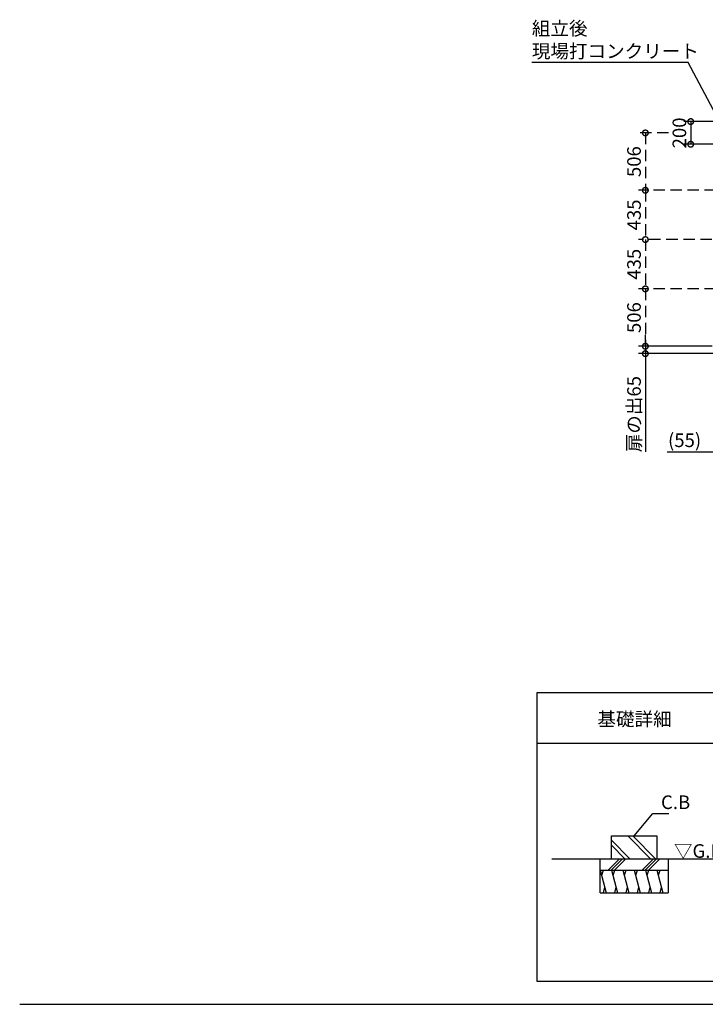
# Model space of a CAD drawing. Extents: x 140 to 16309, y 0 to 8807.
# Drawn here: x 140 to 6186, y 0 to 8686 of the extents above; entities that cross this region are included whole.
import ezdxf

# ---------------------------------------------------------------- set-up
doc = ezdxf.new("R2010")
doc.units = 0
doc.header["$LTSCALE"] = 20
doc.header["$PDMODE"] = 3
doc.header["$PDSIZE"] = 2
doc.linetypes.add('HIDDEN', pattern=[0.375, 0.25, -0.125])
doc.layers.get('0').update_dxf_attribs({"linetype": 'CONTINUOUS'})
doc.layers.get('DEFPOINTS').update_dxf_attribs({"linetype": 'CONTINUOUS'})
for name, color, linetype in [('仕様書枠', 230, 'CONTINUOUS'), ('寸法', 4, 'CONTINUOUS'), ('細線', 5, 'CONTINUOUS'), ('部品1', 7, 'CONTINUOUS'), ('Ｇ．Ｌ', 30, 'CONTINUOUS')]:
    doc.layers.add(name, color=color, linetype=linetype)
doc.styles.add('STYLE1', font='isocp.shx', dxfattribs={"bigfont": 'bigfont.shx'})
doc.styles.add('STYLE2', font='txt')
doc.dimstyles.new('INABA_S40G', dxfattribs={"dimscale": 40, "dimtxt": 3, "dimasz": 2.5, "dimexe": 1.5, "dimexo": 0.5, "dimgap": 1, "dimtad": 3, "dimdec": 1, "dimdsep": 46, "dimtxsty": 'STYLE1', "dimblk1": 'DOTSMALL', "dimblk2": 'DOTSMALL', "dimsah": 1, "dimcen": 0, "dimclrt": 7, "dimadec": 0, "dimazin": 0, "dimtfac": 1, "dimtdec": 4, "dimtix": 1, "dimtmove": 0, "dimatfit": 3, "dimldrblk": 'DOTSMALL', "dimfxl": 1, "dimtolj": 1, "dimtzin": 0, "dimarcsym": 0})

# ---------------------------------------------------------------- blocks, each defined once
blk = doc.blocks.new('_DOTSMALL')
at = {"color": 0, "linetype": 'ByBlock', "ltscale": 50, "const_width": 0.5}
blk.add_lwpolyline([(-0.0625, 0, 1), (0.0625, 0, 1)], format="xyb", close=True, dxfattribs=at)
blk = doc.blocks.new('*D9')
at = {"layer": 'DEFPOINTS', "color": 0, "ltscale": 50}
for p in [(6357.6, 5669.8), (6412.6, 5659.8), (6412.6, 4869.8)]:
    blk.add_point(p, dxfattribs=at)
at = {"layer": '寸法', "color": 0, "lineweight": -2, "ltscale": 50}
for p, q in [((6357.6, 5649.8), (6357.6, 4809.8)), ((6412.6, 5639.8), (6412.6, 4809.8)), ((6357.6, 4869.8), (5849.7, 4869.8)), ((6412.6, 4869.8), (6357.6, 4869.8)), ((6412.6, 4869.8), (6512.6, 4869.8))]:
    blk.add_line(p, q, dxfattribs=at)
at = {"layer": '寸法', "color": 0, "lineweight": -2, "ltscale": 50, "xscale": 100, "yscale": 100, "zscale": 100}
blk.add_blockref('_DOTSMALL', (6357.6, 4869.8), dxfattribs=at)
at = {"layer": '寸法', "color": 0, "lineweight": -2, "ltscale": 50, "xscale": 100, "yscale": 100, "zscale": 100, "rotation": 180}
blk.add_blockref('_DOTSMALL', (6412.6, 4869.8), dxfattribs=at)
at = {"layer": '寸法', "color": 7, "ltscale": 50, "insert": (6003.6, 4975.8), "char_height": 120, "attachment_point": 5, "style": 'STYLE1'}
blk.add_mtext('\\A1;(55)', dxfattribs=at)
blk = doc.blocks.new('*D10')
at = {"layer": 'DEFPOINTS', "color": 0, "ltscale": 50}
for p in [(6312.6, 7786.8), (6057.6, 7586.8), (6312.6, 7586.8)]:
    blk.add_point(p, dxfattribs=at)
at = {"layer": '寸法', "color": 0, "lineweight": -2, "ltscale": 50}
for p, q in [((6292.6, 7786.8), (5997.6, 7786.8)), ((6057.6, 7786.8), (6057.6, 7586.8)), ((6292.6, 7586.8), (5997.6, 7586.8))]:
    blk.add_line(p, q, dxfattribs=at)
at = {"layer": '寸法', "color": 0, "lineweight": -2, "ltscale": 50, "xscale": 100, "yscale": 100, "zscale": 100}
for p, rotation in [((6057.6, 7786.8), 90), ((6057.6, 7586.8), 270)]:
    blk.add_blockref('_DOTSMALL', p, dxfattribs=dict(at, rotation=rotation))
at = {"layer": '寸法', "color": 7, "ltscale": 50, "insert": (5957.6, 7686.8), "char_height": 120, "attachment_point": 5, "rotation": 90, "style": 'STYLE1'}
blk.add_mtext('\\A1;200', dxfattribs=at)
blk = doc.blocks.new('*D3')
at = {"layer": 'DEFPOINTS', "color": 0, "ltscale": 50}
for p in [(5657.6, 5739.8), (6267.6, 5804.8), (7533.6, 5739.8)]:
    blk.add_point(p, dxfattribs=at)
at = {"layer": '寸法', "color": 0, "lineweight": -2, "ltscale": 50}
for p, q in [((5657.6, 5804.8), (5657.6, 5904.8)), ((6247.6, 5804.8), (5597.6, 5804.8)), ((7513.6, 5739.8), (5597.6, 5739.8)), ((5657.6, 5804.8), (5657.6, 5739.8)), ((5657.6, 5739.8), (5657.6, 4872.8))]:
    blk.add_line(p, q, dxfattribs=at)
at = {"layer": '寸法', "color": 0, "lineweight": -2, "ltscale": 50, "xscale": 100, "yscale": 100, "zscale": 100}
for p, rotation in [((5657.6, 5804.8), 270), ((5657.6, 5739.8), 90)]:
    blk.add_blockref('_DOTSMALL', p, dxfattribs=dict(at, rotation=rotation))
at = {"layer": '寸法', "color": 7, "ltscale": 50, "insert": (5557.6, 5206.3), "char_height": 120, "attachment_point": 5, "rotation": 90, "style": 'STYLE1'}
blk.add_mtext('\\A1;扉の出65', dxfattribs=at)
blk = doc.blocks.new('*D4')
at = {"layer": 'DEFPOINTS', "color": 0, "linetype": 'HIDDEN', "ltscale": 20}
for p in [(6898.6, 7180.8), (5657.6, 6745.8), (6412.6, 6745.8)]:
    blk.add_point(p, dxfattribs=at)
at = {"layer": '寸法', "color": 0, "linetype": 'HIDDEN', "lineweight": -2, "ltscale": 20}
for p, q in [((6878.6, 7180.8), (5597.6, 7180.8)), ((5657.6, 7180.8), (5657.6, 6745.8)), ((6392.6, 6745.8), (5597.6, 6745.8))]:
    blk.add_line(p, q, dxfattribs=at)
at = {"layer": '寸法', "color": 0, "linetype": 'HIDDEN', "lineweight": -2, "ltscale": 20, "xscale": 100, "yscale": 100, "zscale": 100}
for p, rotation in [((5657.6, 7180.8), 90), ((5657.6, 6745.8), 270)]:
    blk.add_blockref('_DOTSMALL', p, dxfattribs=dict(at, rotation=rotation))
at = {"layer": '寸法', "color": 7, "linetype": 'HIDDEN', "ltscale": 20, "insert": (5557.6, 6963.3), "char_height": 120, "attachment_point": 5, "rotation": 90, "style": 'STYLE1'}
blk.add_mtext('\\A1;435', dxfattribs=at)
blk = doc.blocks.new('*D5')
at = {"layer": 'DEFPOINTS', "color": 0, "linetype": 'HIDDEN', "ltscale": 20}
for p in [(5882.6, 7686.8), (5657.6, 7180.8), (6898.6, 7180.8)]:
    blk.add_point(p, dxfattribs=at)
at = {"layer": '寸法', "color": 0, "linetype": 'HIDDEN', "lineweight": -2, "ltscale": 20}
for p, q in [((5862.6, 7686.8), (5597.6, 7686.8)), ((5657.6, 7686.8), (5657.6, 7180.8)), ((6878.6, 7180.8), (5597.6, 7180.8))]:
    blk.add_line(p, q, dxfattribs=at)
at = {"layer": '寸法', "color": 0, "linetype": 'HIDDEN', "lineweight": -2, "ltscale": 20, "xscale": 100, "yscale": 100, "zscale": 100}
for p, rotation in [((5657.6, 7686.8), 90), ((5657.6, 7180.8), 270)]:
    blk.add_blockref('_DOTSMALL', p, dxfattribs=dict(at, rotation=rotation))
at = {"layer": '寸法', "color": 7, "linetype": 'HIDDEN', "ltscale": 20, "insert": (5557.6, 7433.8), "char_height": 120, "attachment_point": 5, "rotation": 90, "style": 'STYLE1'}
blk.add_mtext('\\A1;506', dxfattribs=at)
blk = doc.blocks.new('*D6')
at = {"layer": 'DEFPOINTS', "color": 0, "linetype": 'HIDDEN', "ltscale": 20}
for p in [(6898.6, 6310.8), (5657.6, 5804.8), (6267.6, 5804.8)]:
    blk.add_point(p, dxfattribs=at)
at = {"layer": '寸法', "color": 0, "linetype": 'HIDDEN', "lineweight": -2, "ltscale": 20}
for p, q in [((6878.6, 6310.8), (5597.6, 6310.8)), ((5657.6, 6310.8), (5657.6, 5804.8)), ((6247.6, 5804.8), (5597.6, 5804.8))]:
    blk.add_line(p, q, dxfattribs=at)
at = {"layer": '寸法', "color": 0, "linetype": 'HIDDEN', "lineweight": -2, "ltscale": 20, "xscale": 100, "yscale": 100, "zscale": 100}
for p, rotation in [((5657.6, 6310.8), 90), ((5657.6, 5804.8), 270)]:
    blk.add_blockref('_DOTSMALL', p, dxfattribs=dict(at, rotation=rotation))
at = {"layer": '寸法', "color": 7, "linetype": 'HIDDEN', "ltscale": 20, "insert": (5557.6, 6057.8), "char_height": 120, "attachment_point": 5, "rotation": 90, "style": 'STYLE1'}
blk.add_mtext('\\A1;506', dxfattribs=at)
blk = doc.blocks.new('*D7')
at = {"layer": 'DEFPOINTS', "color": 0, "linetype": 'HIDDEN', "ltscale": 20}
for p in [(6412.6, 6745.8), (5657.6, 6310.8), (6898.6, 6310.8)]:
    blk.add_point(p, dxfattribs=at)
at = {"layer": '寸法', "color": 0, "linetype": 'HIDDEN', "lineweight": -2, "ltscale": 20}
for p, q in [((6392.6, 6745.8), (5597.6, 6745.8)), ((5657.6, 6745.8), (5657.6, 6310.8)), ((6878.6, 6310.8), (5597.6, 6310.8))]:
    blk.add_line(p, q, dxfattribs=at)
at = {"layer": '寸法', "color": 0, "linetype": 'HIDDEN', "lineweight": -2, "ltscale": 20, "xscale": 100, "yscale": 100, "zscale": 100}
for p, rotation in [((5657.6, 6745.8), 90), ((5657.6, 6310.8), 270)]:
    blk.add_blockref('_DOTSMALL', p, dxfattribs=dict(at, rotation=rotation))
at = {"layer": '寸法', "color": 7, "linetype": 'HIDDEN', "ltscale": 20, "insert": (5557.6, 6528.3), "char_height": 120, "attachment_point": 5, "rotation": 90, "style": 'STYLE1'}
blk.add_mtext('\\A1;435', dxfattribs=at)

msp = doc.modelspace()

# ---------------------------------------------------------------- linework, layer by layer
at = {"layer": '仕様書枠', "ltscale": 50}
msp.add_line((140, 0), (16307.2, 0), dxfattribs=at)
at = {"layer": '細線'}
for p, q in [((5704.13, 1284.78), (5504.13, 1484.78)), ((5746.55, 1284.78), (5546.55, 1484.78)), ((5520.28, 1284.78), (5358.08, 1446.97)), ((5477.85, 1284.78), (5358.08, 1404.55)), ((5328.7, 1184.78), (5428.7, 1284.78)), ((5356.98, 1184.78), (5456.98, 1284.78)), ((5385.27, 1184.78), (5485.27, 1284.78)), ((5628.7, 1184.78), (5728.7, 1284.78)), ((5656.98, 1184.78), (5756.98, 1284.78)), ((5685.27, 1184.78), (5785.27, 1284.78)), ((5258.08, 1184.78), (5311.67, 984.78)), ((5284.88, 1184.78), (5271.48, 1134.78)), ((5358.08, 1184.78), (5411.67, 984.78)), ((5384.88, 1184.78), (5371.48, 1134.78)), ((5458.08, 1184.78), (5511.67, 984.78)), ((5484.88, 1184.78), (5471.48, 1134.78)), ((5558.08, 1184.78), (5611.67, 984.78)), ((5584.88, 1184.78), (5571.48, 1134.78)), ((5658.08, 1184.78), (5711.67, 984.78)), ((5684.88, 1184.78), (5671.48, 1134.78)), ((5758.08, 1184.78), (5811.67, 984.78)), ((5784.88, 1184.78), (5771.48, 1134.78)), ((5298.28, 1034.78), (5284.88, 984.78)), ((5398.28, 1034.78), (5384.88, 984.78)), ((5498.28, 1034.78), (5484.88, 984.78)), ((5598.28, 1034.78), (5584.88, 984.78)), ((5698.28, 1034.78), (5684.88, 984.78)), ((5798.28, 1034.78), (5784.88, 984.78))]:
    msp.add_line(p, q, dxfattribs=at)
at = {"layer": '部品1'}
for p, q in [((4703.6, 200), (4703.6, 2750)), ((4703.6, 2750), (11743.6, 2750)), ((11743.6, 2300), (4703.6, 2300)), ((5358.08, 1484.78), (5758.08, 1484.78)), ((5358.08, 1284.78), (5358.08, 1484.78)), ((5758.08, 1484.78), (5758.08, 1284.78)), ((5258.08, 984.78), (5258.08, 1284.78)), ((5858.08, 1284.78), (5858.08, 984.78)), ((5258.08, 1184.78), (5858.08, 1184.78)), ((5258.08, 984.78), (5858.08, 984.78)), ((11743.6, 200), (4703.6, 200))]:
    msp.add_line(p, q, dxfattribs=at)
at = {"layer": 'Ｇ．Ｌ'}
msp.add_line((4833.6, 1284.78), (6333.6, 1284.78), dxfattribs=at)

# ---------------------------------------------------------------- texts
at = {"layer": '寸法', "color": 7, "ltscale": 50, "insert": (5795.62, 1782.63), "char_height": 120, "width": 1, "attachment_point": 4, "style": 'STYLE1'}
msp.add_mtext('\\A1;C.B', dxfattribs=at)
at = {"layer": '細線', "color": 7, "ltscale": 50, "insert": (4656.65, 8508.33), "char_height": 120, "attachment_point": 4, "style": 'STYLE1'}
msp.add_mtext('\\A1;組立後\\P現場打コンクリート', dxfattribs=at)
at = {"layer": '部品1'}
for s, style, p in [('基礎詳細', 'STYLE2', (5234.84, 2456.36)), ('▽G.L', 'STYLE1', (5909.48, 1292.68))]:
    msp.add_text(s, height=120, dxfattribs=dict(at, style=style)).set_placement(p)

# ---------------------------------------------------------------- dimensions: what is measured, and where the dimension line sits
at = {"layer": '寸法', "ltscale": 50}
dim = msp.add_linear_dim(base=(6057.6, 7586.8), p1=(6312.6, 7786.8), p2=(6312.6, 7586.8), angle=90, dimstyle='INABA_S40G', override={"dimtdec": 1, "dimtix": 0}, dxfattribs=at)
dim.commit()
dim.dimension.update_dxf_attribs({"geometry": '*D10', "text_midpoint": (6057.6, 7686.8), "dimtype": 160})
at = {"layer": '寸法', "linetype": 'HIDDEN', "ltscale": 20}
for base, p1, p2, picture, middle in [((5657.6, 7180.8), (5882.57, 7686.8), (6898.6, 7180.8), '*D5', (5557.6, 7433.8)), ((5657.6, 6745.8), (6898.6, 7180.8), (6412.6, 6745.8), '*D4', (5557.6, 6963.3)), ((5657.6, 6310.8), (6412.6, 6745.8), (6898.6, 6310.8), '*D7', (5557.6, 6528.3)), ((5657.6, 5804.8), (6898.6, 6310.8), (6267.6, 5804.8), '*D6', (5557.6, 6057.8))]:
    dim = msp.add_linear_dim(base=base, p1=p1, p2=p2, angle=90, dimstyle='INABA_S40G', override={"dimtdec": 1, "dimtix": 0}, dxfattribs=at)
    dim.commit()
    dim.dimension.update_dxf_attribs({"geometry": picture, "text_midpoint": middle})
at = {"layer": '寸法', "ltscale": 50}
dim = msp.add_linear_dim(base=(5657.6, 5739.8), p1=(6267.6, 5804.8), p2=(7533.6, 5739.8), angle=90, text='扉の出<>', dimstyle='INABA_S40G', override={"dimtdec": 1, "dimtix": 0}, dxfattribs=at)
dim.commit()
dim.dimension.update_dxf_attribs({"geometry": '*D3', "text_midpoint": (5657.6, 5206.31), "dimtype": 160})
dim = msp.add_linear_dim(base=(6412.6, 4869.8), p1=(6357.6, 5669.8), p2=(6412.6, 5659.8), text='(<>)', dimstyle='INABA_S40G', override={"dimtdec": 1, "dimtix": 0}, dxfattribs=at)
dim.commit()
dim.dimension.update_dxf_attribs({"geometry": '*D9', "text_midpoint": (6003.65, 4869.8), "dimtype": 160})

# ---------------------------------------------------------------- leaders
at = {"layer": '寸法', "ltscale": 50, "has_arrowhead": 0, "annotation_type": 0, "has_hookline": 1, "hookline_direction": 1, "text_width": 1240}
msp.add_leader([(6329.55, 7755.48), (6036.65, 8308.33), (5936.65, 8308.33)], dimstyle='INABA_S40G', override={"dimtdec": 1, "dimtix": 0}, dxfattribs=at)
at = {"layer": '寸法', "ltscale": 50, "has_arrowhead": 0, "annotation_type": 0, "has_hookline": 1, "hookline_direction": 0}
msp.add_leader([(5558.08, 1484.78), (5723.35, 1682.63), (5823.35, 1682.63)], dimstyle='INABA_S40G', override={"dimtdec": 1, "dimtix": 0}, dxfattribs=at)

doc.saveas('drawing.dxf')
